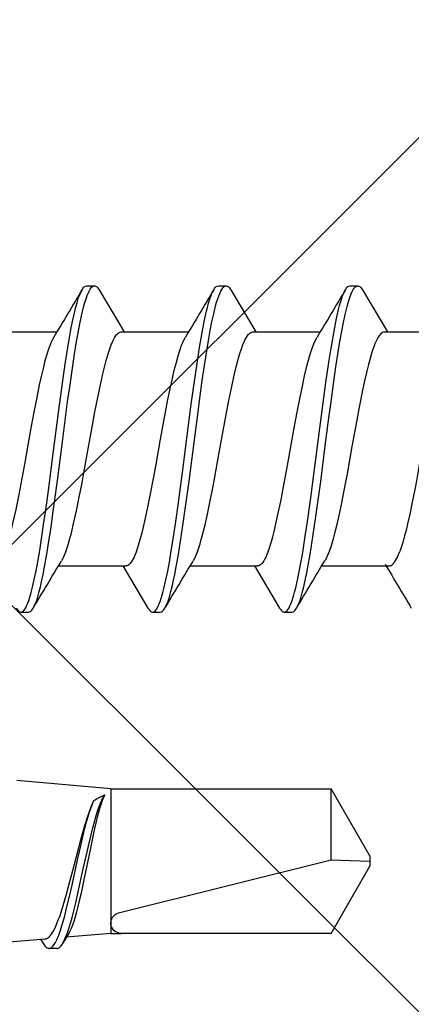
# Model space of a CAD drawing. Units: millimetres. Extents: x 494 to 5294, y 309 to 3989.
# Drawn here: x 2665 to 2673, y 1578 to 1597 of the extents above; entities that cross this region are included whole.
import ezdxf
from ezdxf import colors
from ezdxf.entities.mleader import LeaderData, LeaderLine
from ezdxf.math import Vec2, Vec3

# ---------------------------------------------------------------- set-up
doc = ezdxf.new("R2010")
doc.units = ezdxf.units.MM
doc.layers.add('AF_Screw', color=90, linetype='Continuous')
doc.layers.add('AF_Wood_subframe', color=32, linetype='Continuous')
doc.styles.get("Standard").update_dxf_attribs({"font": 'txt.shx'})

# ---------------------------------------------------------------- blocks, each defined once
blk = doc.blocks.new('*U155')
for p, q in [((28.265, 3.163), (28.415, 3.163)), ((30.231, 2.272), (30.717, 3.088)), ((30.805, 3.163), (30.955, 3.163)), ((32.77, 2.272), (33.256, 3.088)), ((33.345, 3.163), (33.495, 3.163)), ((28.99, 2.273), (30.291, 2.273)), ((31.53, 2.273), (32.831, 2.273)), ((34.07, 2.273), (35.371, 2.273)), ((27.659, -2.247), (28.96, -2.247)), ((29.773, -3.062), (30.265, -2.238)), ((30.199, -2.247), (31.5, -2.247)), ((32.313, -3.062), (32.799, -2.247)), ((32.739, -2.247), (34.04, -2.247)), ((34.854, -3.063), (35.34, -2.247)), ((35.279, -2.247), (36.58, -2.247)), ((29.535, -3.137), (29.685, -3.137)), ((32.075, -3.137), (32.225, -3.137)), ((34.615, -3.138), (34.765, -3.138))]:
    blk.add_line(p, q)
for points in [[(28.177, 3.088), (28.191, 3.11), (28.206, 3.129), (28.225, 3.148), (28.245, 3.159), (28.265, 3.163)], [(28.265, 3.163), (28.282, 3.16), (28.298, 3.152), (28.315, 3.139), (28.327, 3.125), (28.34, 3.109), (28.358, 3.08), (28.376, 3.045), (28.393, 3.005), (28.411, 2.96), (28.444, 2.858), (28.465, 2.785), (28.485, 2.707), (28.524, 2.536), (28.559, 2.368), (28.591, 2.191), (28.629, 1.972), (28.664, 1.746), (28.705, 1.473), (28.745, 1.194), (28.796, 0.817), (28.895, 0.05), (28.997, -0.734), (29.048, -1.116), (29.088, -1.397), (29.128, -1.673), (29.165, -1.907), (29.203, -2.134), (29.232, -2.295), (29.263, -2.45), (29.305, -2.64), (29.327, -2.728), (29.349, -2.811), (29.38, -2.91), (29.413, -2.995), (29.429, -3.031), (29.446, -3.062)], [(28.415, 3.163), (28.435, 3.159), (28.455, 3.148), (28.474, 3.129), (28.489, 3.11), (28.503, 3.088)], [(28.503, 3.088), (28.524, 3.049), (28.544, 3.003), (28.564, 2.951), (28.583, 2.894), (28.621, 2.764), (28.643, 2.674), (28.665, 2.58), (28.695, 2.439), (28.723, 2.291), (28.766, 2.046), (28.807, 1.791), (28.847, 1.529), (28.885, 1.261), (28.922, 0.99), (28.971, 0.624), (29.067, -0.122), (29.168, -0.895), (29.22, -1.27), (29.259, -1.545), (29.3, -1.815), (29.335, -2.027), (29.371, -2.233), (29.403, -2.401), (29.437, -2.561), (29.475, -2.723), (29.495, -2.797), (29.516, -2.866), (29.544, -2.949), (29.574, -3.019), (29.589, -3.049), (29.604, -3.075), (29.617, -3.093), (29.631, -3.109), (29.649, -3.125), (29.667, -3.134), (29.685, -3.137)], [(30.717, 3.088), (30.731, 3.11), (30.746, 3.129), (30.765, 3.148), (30.785, 3.159), (30.805, 3.163)], [(30.805, 3.163), (30.822, 3.16), (30.839, 3.152), (30.855, 3.139), (30.868, 3.125), (30.88, 3.109), (30.898, 3.08), (30.916, 3.045), (30.933, 3.006), (30.951, 2.961), (30.984, 2.859), (31.005, 2.786), (31.025, 2.708), (31.064, 2.539), (31.098, 2.372), (31.13, 2.197), (31.167, 1.979), (31.203, 1.753), (31.265, 1.333), (31.305, 1.046), (31.381, 0.467), (31.466, -0.193), (31.553, -0.855), (31.625, -1.38), (31.663, -1.636), (31.711, -1.944), (31.762, -2.239), (31.802, -2.443), (31.843, -2.632), (31.865, -2.72), (31.887, -2.802), (31.919, -2.905), (31.935, -2.951), (31.952, -2.993), (31.969, -3.03), (31.987, -3.062)], [(30.955, 3.163), (30.975, 3.159), (30.995, 3.148), (31.014, 3.129), (31.029, 3.11), (31.043, 3.088)], [(31.043, 3.088), (31.064, 3.049), (31.084, 3.003), (31.104, 2.951), (31.123, 2.894), (31.161, 2.763), (31.183, 2.674), (31.205, 2.581), (31.234, 2.44), (31.263, 2.292), (31.306, 2.048), (31.347, 1.794), (31.386, 1.533), (31.424, 1.268), (31.461, 0.998), (31.51, 0.633), (31.606, -0.112), (31.676, -0.651), (31.711, -0.917), (31.765, -1.31), (31.807, -1.599), (31.851, -1.881), (31.884, -2.083), (31.919, -2.278), (31.952, -2.444), (31.985, -2.6), (32.023, -2.751), (32.042, -2.821), (32.062, -2.885), (32.081, -2.941), (32.101, -2.99), (32.12, -3.032), (32.14, -3.068), (32.16, -3.097), (32.181, -3.118), (32.192, -3.127), (32.204, -3.133), (32.215, -3.136), (32.225, -3.137)], [(33.256, 3.088), (33.271, 3.11), (33.285, 3.129), (33.305, 3.148), (33.325, 3.159), (33.345, 3.163)], [(33.345, 3.163), (33.362, 3.16), (33.378, 3.152), (33.395, 3.139), (33.407, 3.125), (33.42, 3.109), (33.438, 3.08), (33.456, 3.045), (33.473, 3.005), (33.491, 2.961), (33.524, 2.859), (33.546, 2.78), (33.568, 2.696), (33.61, 2.512), (33.649, 2.313), (33.702, 2.013), (33.752, 1.698), (33.788, 1.456), (33.857, 0.959), (33.916, 0.509), (34.031, -0.386), (34.109, -0.976), (34.149, -1.269), (34.213, -1.702), (34.249, -1.931), (34.287, -2.154), (34.32, -2.334), (34.354, -2.505), (34.394, -2.68), (34.415, -2.761), (34.437, -2.836), (34.466, -2.925), (34.496, -3.001), (34.511, -3.034), (34.527, -3.063)], [(33.495, 3.163), (33.515, 3.159), (33.535, 3.148), (33.554, 3.129), (33.569, 3.11), (33.583, 3.088)], [(33.583, 3.088), (33.604, 3.049), (33.624, 3.003), (33.644, 2.951), (33.664, 2.893), (33.701, 2.763), (33.723, 2.674), (33.745, 2.581), (33.774, 2.44), (33.803, 2.293), (33.846, 2.049), (33.887, 1.796), (33.926, 1.536), (33.964, 1.271), (34.001, 1.003), (34.049, 0.64), (34.144, -0.101), (34.213, -0.634), (34.248, -0.898), (34.302, -1.288), (34.343, -1.575), (34.387, -1.856), (34.421, -2.062), (34.456, -2.261), (34.488, -2.427), (34.522, -2.583), (34.559, -2.738), (34.579, -2.809), (34.599, -2.875), (34.618, -2.932), (34.638, -2.984), (34.658, -3.027), (34.677, -3.064), (34.698, -3.094), (34.719, -3.117), (34.731, -3.126), (34.743, -3.133), (34.754, -3.136), (34.765, -3.138)], [(30.493, 1.996), (30.472, 2.052), (30.45, 2.102), (30.432, 2.137), (30.414, 2.169), (30.394, 2.2), (30.373, 2.226), (30.36, 2.24), (30.346, 2.252), (30.328, 2.263), (30.309, 2.27), (30.291, 2.273)], [(33.033, 1.996), (33.011, 2.052), (32.99, 2.101), (32.971, 2.138), (32.953, 2.171), (32.933, 2.202), (32.912, 2.227), (32.899, 2.241), (32.885, 2.252), (32.867, 2.264), (32.849, 2.27), (32.831, 2.273)], [(35.371, 2.273), (35.389, 2.27), (35.408, 2.263), (35.426, 2.252), (35.44, 2.24), (35.453, 2.226), (35.473, 2.201), (35.494, 2.17), (35.511, 2.138), (35.529, 2.102), (35.551, 2.052), (35.573, 1.996)], [(28.899, -2.146), (28.875, -2.101), (28.85, -2.049), (28.828, -1.996), (28.807, -1.937), (28.781, -1.859), (28.755, -1.775), (28.723, -1.662), (28.693, -1.542), (28.656, -1.386), (28.62, -1.223), (28.565, -0.952), (28.51, -0.666), (28.452, -0.355), (28.339, 0.276), (28.263, 0.689), (28.225, 0.891), (28.166, 1.184), (28.107, 1.451), (28.077, 1.576), (28.047, 1.693), (28.017, 1.802), (27.986, 1.902), (27.953, 1.996)], [(29.131, 1.996), (29.157, 1.922), (29.183, 1.841), (29.212, 1.741), (29.241, 1.634), (29.29, 1.428), (29.339, 1.206), (29.393, 0.941), (29.446, 0.664), (29.481, 0.472), (29.552, 0.08), (29.647, -0.445), (29.694, -0.704), (29.767, -1.074), (29.806, -1.26), (29.845, -1.436), (29.877, -1.57), (29.91, -1.694), (29.947, -1.824), (29.986, -1.94), (30.008, -2), (30.031, -2.055), (30.05, -2.096), (30.069, -2.133), (30.091, -2.167), (30.112, -2.196), (30.127, -2.211), (30.141, -2.224), (30.16, -2.237), (30.18, -2.245), (30.199, -2.247)], [(30.493, 1.996), (30.521, 1.916), (30.549, 1.828), (30.576, 1.733), (30.604, 1.63), (30.657, 1.408), (30.709, 1.166), (30.761, 0.91), (30.828, 0.553), (30.873, 0.31), (30.961, -0.179), (31.056, -0.7), (31.103, -0.945), (31.151, -1.182), (31.188, -1.351), (31.225, -1.51), (31.258, -1.64), (31.291, -1.761), (31.317, -1.847), (31.343, -1.926), (31.366, -1.989), (31.389, -2.046), (31.414, -2.1), (31.44, -2.146)], [(31.671, 1.996), (31.696, 1.925), (31.721, 1.847), (31.746, 1.763), (31.77, 1.674), (31.818, 1.48), (31.865, 1.269), (31.912, 1.045), (31.973, 0.732), (32.013, 0.518), (32.091, 0.082), (32.199, -0.514), (32.27, -0.892), (32.307, -1.074), (32.346, -1.26), (32.385, -1.436), (32.418, -1.571), (32.451, -1.698), (32.489, -1.828), (32.527, -1.943), (32.549, -2.003), (32.572, -2.057), (32.591, -2.098), (32.61, -2.134), (32.631, -2.168), (32.653, -2.196), (32.667, -2.212), (32.681, -2.224), (32.7, -2.237), (32.72, -2.245), (32.739, -2.247)], [(33.033, 1.996), (33.065, 1.904), (33.097, 1.801), (33.123, 1.707), (33.15, 1.607), (33.185, 1.462), (33.219, 1.308), (33.284, 0.996), (33.326, 0.778), (33.409, 0.33), (33.532, -0.356), (33.595, -0.696), (33.644, -0.953), (33.695, -1.2), (33.739, -1.401), (33.784, -1.588), (33.834, -1.772), (33.86, -1.856), (33.885, -1.933), (33.916, -2.016), (33.948, -2.087), (33.98, -2.146)], [(35.279, -2.247), (35.26, -2.245), (35.242, -2.238), (35.223, -2.226), (35.209, -2.214), (35.195, -2.199), (35.175, -2.173), (35.154, -2.14), (35.136, -2.107), (35.117, -2.069), (35.095, -2.018), (35.073, -1.961), (35.037, -1.854), (35.001, -1.733), (34.969, -1.617), (34.938, -1.492), (34.9, -1.327), (34.863, -1.153), (34.791, -0.794), (34.744, -0.543), (34.652, -0.032), (34.557, 0.492), (34.51, 0.749), (34.437, 1.119), (34.399, 1.301), (34.36, 1.474), (34.325, 1.618), (34.289, 1.751), (34.25, 1.881), (34.211, 1.996)], [(36.52, -2.146), (36.487, -2.086), (36.456, -2.014), (36.425, -1.931), (36.402, -1.862), (36.379, -1.787), (36.334, -1.624), (36.288, -1.439), (36.243, -1.239), (36.195, -1.003), (36.147, -0.756), (36.082, -0.411), (35.958, 0.282), (35.895, 0.626), (35.863, 0.796), (35.816, 1.039), (35.767, 1.272), (35.732, 1.43), (35.696, 1.58), (35.668, 1.689), (35.64, 1.792), (35.606, 1.899), (35.573, 1.996)], [(29.446, -3.062), (29.461, -3.085), (29.475, -3.103), (29.495, -3.122), (29.515, -3.134), (29.535, -3.137)], [(29.685, -3.137), (29.705, -3.134), (29.725, -3.122), (29.744, -3.103), (29.759, -3.085), (29.773, -3.062)], [(31.987, -3.062), (32.001, -3.085), (32.016, -3.103), (32.035, -3.122), (32.055, -3.134), (32.075, -3.137)], [(32.225, -3.137), (32.245, -3.134), (32.265, -3.122), (32.284, -3.103), (32.299, -3.085), (32.313, -3.062)], [(34.527, -3.063), (34.541, -3.085), (34.556, -3.104), (34.575, -3.123), (34.595, -3.134), (34.615, -3.138)], [(34.765, -3.138), (34.785, -3.134), (34.805, -3.122), (34.825, -3.104), (34.839, -3.085), (34.854, -3.063)]]:
    blk.add_lwpolyline(points)
for centre, radius, start, end in [((126.125, 60.722), 113.365, 210.5569, 211.09633), ((128.842, 60.822), 113.568, 210.55522, 211.09357), ((131.139, 60.685), 113.29, 210.55799, 211.09764), ((-65.881, 63.137), 118.086, 328.95586, 329.43479), ((28.119, 1.639), 1.073, 19.4275, 29.7392), ((30.659, 1.64), 1.073, 19.3854, 29.7224), ((33.195, 1.637), 1.077, 19.4517, 29.7342), ((-68.132, -60.675), 113.317, 30.55861, 31.09823), ((-65.704, -60.737), 113.445, 30.557, 31.09594), ((-62.97, -60.62), 113.218, 30.55549, 31.0956)]:
    blk.add_arc(centre, radius, start, end)
blk = doc.blocks.new('SW-T-4.8x35')
for p, q in [((28.727, 1.506), (27.309, 1.63)), ((28.643, 1.507), (28.7, 1.599)), ((28.957, 1.686), (28.807, 1.686)), ((29.19, 1.396), (29.071, 1.591)), ((30, 1.395), (29.144, 1.47)), ((30, 1.195), (30, 1.395)), ((30, 1.395), (30.2, 1.395)), ((34.252, 1.395), (30.2, 1.395)), ((34.252, 1.395), (35, 0.1)), ((30, -0.669), (30, 1.195)), ((30.151, 1.001), (34.252, -0.026)), ((34.252, -0.026), (35, 0)), ((35, 0), (35, 0.1)), ((35, -0.1), (35, 0)), ((34.252, -0.026), (34.252, -1.395)), ((35, -0.1), (34.252, -1.395)), ((29.501, -0.69), (29.563, -0.887)), ((29.746, -0.876), (29.698, -0.681)), ((30, -1.395), (30, -0.669)), ((30, -1.395), (28.185, -1.554)), ((30, -1.395), (34.252, -1.395))]:
    blk.add_line(p, q)
for points in [[(28.7, 1.599), (28.726, 1.636), (28.739, 1.651), (28.752, 1.664), (28.77, 1.676), (28.789, 1.684), (28.807, 1.686)], [(28.807, 1.686), (28.819, 1.685), (28.831, 1.682), (28.845, 1.676), (28.858, 1.667), (28.883, 1.644), (28.907, 1.612), (28.932, 1.571), (28.957, 1.522), (28.977, 1.476), (28.997, 1.427), (29.024, 1.352), (29.05, 1.272), (29.081, 1.167), (29.111, 1.058), (29.142, 0.936), (29.202, 0.685), (29.252, 0.463), (29.351, 0.008), (29.413, -0.272), (29.445, -0.41), (29.495, -0.612), (29.534, -0.759), (29.575, -0.9)], [(28.957, 1.686), (28.97, 1.685), (28.982, 1.682), (28.995, 1.675), (29.008, 1.667), (29.034, 1.642), (29.059, 1.61), (29.071, 1.591)], [(29.071, 1.591), (29.103, 1.53), (29.135, 1.457), (29.163, 1.384), (29.19, 1.304), (29.221, 1.2), (29.252, 1.091), (29.292, 0.937), (29.33, 0.779), (29.38, 0.563), (29.476, 0.124), (29.549, -0.208), (29.587, -0.373), (29.646, -0.616), (29.685, -0.761), (29.725, -0.9)], [(28.727, 1.506), (28.741, 1.504), (28.754, 1.5), (28.782, 1.485), (28.81, 1.462), (28.828, 1.443), (28.845, 1.422), (28.866, 1.393), (28.886, 1.359), (28.925, 1.286), (28.962, 1.202), (28.988, 1.137), (29.014, 1.067), (29.049, 0.964), (29.084, 0.854), (29.146, 0.641), (29.187, 0.492), (29.268, 0.183), (29.37, -0.214), (29.422, -0.409), (29.461, -0.552), (29.501, -0.69)], [(29.698, -0.681), (29.667, -0.543), (29.606, -0.253), (29.549, 0.025), (29.494, 0.3), (29.427, 0.618), (29.393, 0.77), (29.366, 0.878), (29.34, 0.981), (29.314, 1.076), (29.287, 1.163), (29.262, 1.236), (29.237, 1.301), (29.213, 1.353), (29.19, 1.396)], [(29.725, -0.9), (29.752, -0.985), (29.781, -1.065), (29.803, -1.122), (29.826, -1.176), (29.854, -1.232), (29.884, -1.28)], [(29.884, -1.28), (29.86, -1.229), (29.836, -1.17), (29.813, -1.105), (29.79, -1.033), (29.746, -0.876)]]:
    blk.add_lwpolyline(points)
for centre, radius, start, end in [((30.2, 1.195), 0.2, 90, 255.9392), ((32.08, -0.07), 2.646, 197.9686, 204.5749), ((31.771, -0.253), 2.289, 196.4191, 203.6347), ((30.452, 0.067), 1.461, 237.84, 247.1136)]:
    blk.add_arc(centre, radius, start, end)

msp = doc.modelspace()

# ---------------------------------------------------------------- linework, layer by layer
at = {"layer": 'AF_Wood_subframe'}
msp.add_line((2689.465, 1610.916), (2639.465, 1560.916), dxfattribs=at)
msp.add_lwpolyline([(2689.465, 1560.916), (2639.465, 1610.916)], dxfattribs=at)

# ---------------------------------------------------------------- block references
at = {"layer": 'AF_Screw', "xscale": -1, "rotation": 180}
for name, p in [('*U155', (2636.965, 1588.36)), ('SW-T-4.8x35', (2636.965, 1580.387))]:
    msp.add_blockref(name, p, dxfattribs=at)

# ---------------------------------------------------------------- leaders
ml = msp.add_multileader_mtext('Standard')
ml.set_content("Platine d'angle pour \\Pisolant de 100 à 160mm", color=256)
ml.set_leader_properties()
ml.build(insert=Vec2(0, 0))
ctx = ml.context
ctx.base_point, ctx.char_height, ctx.plane_origin = Vec3(2611.564, 1492.216), 10, Vec3(2532.053, 1748.416)
notes = []
notes.append((ctx, [(0, (1, 1, 0), (2603.564, 1492.216), (1, 0), 8, [(0, [(2525.66, 1738.416)], 0, [])])]))
ctx.mtext.insert, ctx.mtext.flow_direction = Vec3(2613.564, 1497.216), 5
for ctx, leaders in notes:
    for number, flags, end, landing, length, lines in leaders:
        leader = LeaderData()
        leader.index, (leader.has_last_leader_line, leader.has_dogleg_vector, leader.attachment_direction) = number, flags
        leader.last_leader_point, leader.dogleg_vector, leader.dogleg_length = Vec3(end), Vec3(landing), length
        for number, points, colour, breaks in lines:
            line = LeaderLine()
            line.index, line.vertices, line.color, line.breaks = number, Vec3.list(points), colors.encode_raw_color(colour), breaks
            leader.lines.append(line)
        ctx.leaders.append(leader)

doc.saveas('drawing.dxf')
